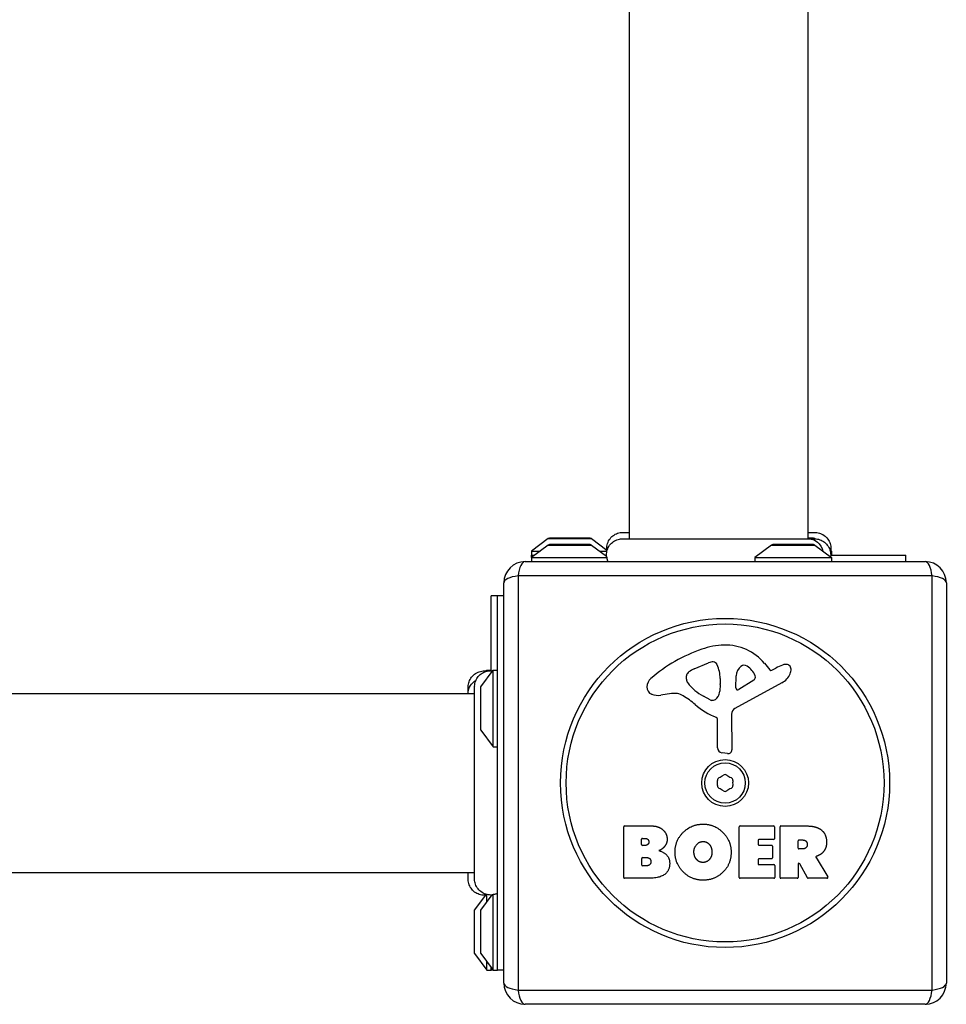
# Model space of a CAD drawing. Units: millimetres. Extents: x -7797 to 3738, y -5247 to 3177.
# Drawn here: x -1752 to -1534, y -834 to -602 of the extents above; entities that cross this region are included whole.
import ezdxf

# ---------------------------------------------------------------- set-up
doc = ezdxf.new("R2010")
doc.units = ezdxf.units.MM
doc.header["$LTSCALE"] = 60
doc.layers.add('SW_Toestellen', color=2, linetype='Continuous')

msp = doc.modelspace()

# ---------------------------------------------------------------- linework, layer by layer
at = {"layer": 'SW_Toestellen'}
for p, q in [((-1608.81, -724.23), (-1608.81, -44.97)), ((-1566.81, -724.23), (-1566.81, -44.97)), ((-1565.2, -722.73), (-1565.2, -722.73)), ((-1627.91, -724.2), (-1631.81, -727.1)), ((-1627.91, -725.7), (-1631.81, -728.6)), ((-1627.91, -724.2), (-1617.72, -724.2)), ((-1627.91, -725.7), (-1617.72, -725.7)), ((-1618.01, -724.1), (-1627.61, -724.1)), ((-1618.01, -725.6), (-1627.61, -725.6)), ((-1617.72, -724.2), (-1614.12, -726.87)), ((-1617.72, -725.7), (-1614.16, -728.34)), ((-1610.43, -724.23), (-1610.43, -724.23)), ((-1575.41, -725.7), (-1579.31, -728.6)), ((-1575.41, -725.7), (-1565.22, -725.7)), ((-1565.51, -725.6), (-1575.11, -725.6)), ((-1565.51, -724.1), (-1566.81, -724.1)), ((-1566.81, -724.2), (-1565.22, -724.2)), ((-1565.23, -724.23), (-1565.23, -724.23)), ((-1565.22, -724.2), (-1565.17, -724.24)), ((-1565.22, -725.7), (-1561.31, -728.6)), ((-1631.81, -727.1), (-1629.8, -727.1)), ((-1631.81, -727.1), (-1631.81, -728.1)), ((-1631.81, -728.1), (-1631.14, -728.1)), ((-1631.81, -728.6), (-1631.81, -728.1)), ((-1631.81, -728.6), (-1614.05, -728.6)), ((-1631.81, -728.6), (-1631.81, -729.6)), ((-1615.83, -727.1), (-1614.07, -727.1)), ((-1614.49, -728.1), (-1614.18, -728.1)), ((-1579.31, -728.6), (-1561.31, -728.6)), ((-1579.31, -728.6), (-1579.31, -729.6)), ((-1561.7, -726.81), (-1561.31, -727.1)), ((-1561.62, -727.1), (-1561.31, -727.1)), ((-1561.49, -728.1), (-1543.81, -728.1)), ((-1561.31, -727.1), (-1561.31, -728.1)), ((-1561.31, -728.6), (-1561.31, -729.6)), ((-1543.81, -729.6), (-1543.81, -728.1)), ((-1633.31, -729.6), (-1539.31, -729.6)), ((-1537.66, -732.95), (-1634.97, -732.95)), ((-1634.97, -732.95), (-1634.97, -830.26)), ((-1537.66, -830.26), (-1537.66, -732.95)), ((-1638.31, -828.6), (-1638.31, -734.6)), ((-1534.31, -734.6), (-1534.31, -828.6)), ((-1641.31, -755.24), (-1641.31, -737.6)), ((-1639.81, -737.6), (-1641.31, -737.6)), ((-1639.81, -825.6), (-1639.81, -737.6)), ((-1638.31, -737.6), (-1639.81, -737.6)), ((-1593.59, -754.79), (-1590.17, -753.37)), ((-1577.05, -753.49), (-1575.79, -755.02)), ((-1643.72, -759), (-1640.81, -755.1)), ((-1642.54, -755.41), (-1642.31, -755.1)), ((-1642.31, -755.34), (-1642.31, -755.1)), ((-1642.31, -755.1), (-1641.31, -755.1)), ((-1640.81, -773.1), (-1640.81, -755.1)), ((-1640.81, -755.1), (-1639.81, -755.1)), ((-1595.41, -757.18), (-1595.41, -756.41)), ((-1583.77, -759.26), (-1583.68, -756.41)), ((-1575.3, -755.12), (-1574.37, -754.6)), ((-1587.46, -758.5), (-1587.57, -760.06)), ((-1587.45, -757.05), (-1587.45, -758.29)), ((-1572.94, -758.05), (-1584, -764.12)), ((-1579.58, -757.47), (-1583.05, -759.67)), ((-2324.45, -760.6), (-1645.18, -760.6)), ((-1646.68, -759.01), (-1646.68, -759.01)), ((-1645.31, -759.3), (-1645.31, -760.6)), ((-1645.22, -759), (-1645.18, -758.95)), ((-1645.22, -760.6), (-1645.22, -759)), ((-1645.18, -758.99), (-1645.18, -758.99)), ((-1643.81, -759.3), (-1643.81, -768.9)), ((-1643.72, -769.2), (-1643.72, -759)), ((-1598.9, -760.59), (-1601.39, -760.98)), ((-1589.83, -762.08), (-1591.42, -761.22)), ((-1584.78, -765.45), (-1584.73, -773.8)), ((-1588.08, -773.34), (-1588.08, -766.6)), ((-1643.72, -769.2), (-1640.81, -773.1)), ((-1640.81, -773.1), (-1639.81, -773.1)), ((-1585.75, -774.7), (-1587.03, -774.53)), ((-1610.13, -803.79), (-1610.13, -791.9)), ((-1609.93, -791.7), (-1603.51, -791.7)), ((-1582.98, -803.79), (-1582.98, -791.9)), ((-1582.78, -791.7), (-1574.93, -791.7)), ((-1574.73, -791.9), (-1574.73, -794.69)), ((-1573.39, -803.79), (-1573.39, -791.9)), ((-1573.19, -791.7), (-1567.05, -791.7)), ((-1605.92, -796.07), (-1605.92, -794.81)), ((-1605.72, -794.61), (-1605.14, -794.61)), ((-1578.57, -795.09), (-1578.57, -796.02)), ((-1574.93, -794.89), (-1578.37, -794.89)), ((-1569.14, -796.91), (-1569.14, -795.19)), ((-1568.94, -794.99), (-1568.19, -794.99)), ((-1605.07, -796.27), (-1605.72, -796.27)), ((-1578.37, -796.22), (-1575.35, -796.22)), ((-1575.15, -796.42), (-1575.15, -799.21)), ((-1568.12, -797.11), (-1568.94, -797.11)), ((-1605.9, -800.88), (-1605.9, -799.32)), ((-1605.7, -799.12), (-1604.88, -799.12)), ((-1578.57, -799.61), (-1578.57, -800.59)), ((-1575.35, -799.41), (-1578.37, -799.41)), ((-1564.94, -799.14), (-1562.19, -803.69)), ((-2324.45, -802.6), (-1645.18, -802.6)), ((-1604.81, -801.08), (-1605.7, -801.08)), ((-1578.37, -800.79), (-1574.82, -800.79)), ((-1574.62, -800.99), (-1574.62, -803.79)), ((-1569.14, -800.67), (-1569.14, -803.79)), ((-1566.97, -803.88), (-1568.76, -800.57)), ((-1604.21, -803.99), (-1609.93, -803.99)), ((-1574.82, -803.99), (-1582.78, -803.99)), ((-1569.34, -803.99), (-1573.19, -803.99)), ((-1562.36, -803.99), (-1566.8, -803.99)), ((-1645.22, -811.5), (-1642.57, -807.95)), ((-1643.72, -811.5), (-1641.04, -807.91)), ((-1642.31, -809.62), (-1642.31, -807.84)), ((-1641.31, -808.27), (-1641.31, -807.92)), ((-1640.81, -825.6), (-1640.81, -807.81)), ((-1645.31, -811.8), (-1645.31, -821.4)), ((-1645.22, -821.7), (-1645.22, -811.5)), ((-1643.81, -811.8), (-1643.81, -821.4)), ((-1643.72, -821.7), (-1643.72, -811.5)), ((-1645.22, -821.7), (-1642.31, -825.6)), ((-1643.72, -821.7), (-1640.81, -825.6)), ((-1642.31, -825.6), (-1642.31, -823.58)), ((-1642.31, -825.6), (-1641.31, -825.6)), ((-1641.31, -825.6), (-1641.31, -824.93)), ((-1640.81, -825.6), (-1641.31, -825.6)), ((-1640.81, -825.6), (-1639.81, -825.6)), ((-1638.31, -825.6), (-1639.81, -825.6)), ((-1634.97, -830.26), (-1537.66, -830.26)), ((-1539.31, -833.6), (-1633.31, -833.6))]:
    msp.add_line(p, q, dxfattribs=at)
for radius in [38.66, 37.35, 5.5, 4.75]:
    msp.add_circle((-1586.31, -781.6), radius, dxfattribs=at)
for centre, radius, start, end in [((-1627.61, -724.6), 0.5, 90, 126.6342), ((-1627.61, -726.1), 0.5, 90, 126.6342), ((-1618.01, -724.6), 0.5, 53.3658, 90), ((-1618.01, -726.1), 0.5, 53.3658, 90), ((-1575.11, -726.1), 0.5, 90, 126.6342), ((-1565.51, -724.6), 0.5, 53.3658, 90), ((-1565.51, -726.1), 0.5, 53.3658, 90), ((-1633.31, -734.6), 5, 90, 180), ((-1539.31, -734.6), 5, 0, 90), ((-1585.87, -767.54), 18.35, 92.1302, 108.8323), ((-1586.12, -760.94), 11.73, 39.3689, 92.1302), ((-1580.24, -784.06), 35.79, 108.8323, 131.023), ((-1589.14, -755.83), 2.67, 88.8881, 112.6753), ((-1589.11, -754.2), 1.04, 22.3905, 88.8881), ((-1596.69, -757.33), 9.24, 1.6935, 22.3905), ((-1581.81, -755.18), 1.25, 56.4075, 128.9493), ((-1568.77, -764.81), 11.64, 110.2655, 118.7438), ((-1571.83, -756.53), 2.81, 96.8811, 110.2655), ((-1572.02, -754.94), 1.21, 72.7179, 96.8811), ((-1572.04, -754.99), 1.27, 342.1674, 72.7179), ((-1595.02, -756.41), 0.391, 159.0675, 180), ((-1593.75, -756.89), 1.75, 127.5187, 159.0675), ((-1591.47, -759.87), 5.5, 112.6753, 127.5187), ((-1580.74, -756.5), 2.94, 128.9493, 178.2808), ((-1583.9, -758.33), 5.03, 22.4006, 56.4075), ((-1580.04, -756.74), 0.856, 302.4938, 22.4006), ((-1575.49, -754.77), 0.391, 219.3689, 298.7438), ((-1575.02, -754.26), 4.33, 298.7438, 337.3888), ((-1577.35, -753.29), 6.85, 337.3888, 342.1674), ((-1601.9, -759.17), 2.8, 131.023, 176.8903), ((-1593.93, -757.18), 1.47, 180, 217.8686), ((-1585.7, -750.77), 11.91, 217.8686, 241.2927), ((-1590.46, -758.29), 3.01, 355.9397, 0), ((-1644.81, -759.3), 0.5, 143.3658, 180), ((-1643.31, -759.3), 0.5, 143.3658, 180), ((-1602.93, -759.11), 1.76, 176.8903, 248.9789), ((-1602.05, -756.8), 4.23, 248.9789, 278.9192), ((-1598.27, -764.63), 4.09, 59.4322, 98.9192), ((-1590.61, -759.85), 3.04, 331.6277, 355.9397), ((-1583.3, -759.28), 0.47, 178.2808, 302.4938), ((-1605.92, -777.58), 19.13, 48.8223, 59.4322), ((-1582.36, -750.66), 16.64, 228.8223, 248.834), ((-1589.45, -761.38), 0.805, 241.2927, 268.1545), ((-1589.42, -760.49), 1.69, 268.1545, 331.6277), ((-1583.28, -765.44), 1.51, 118.7438, 180.391), ((-1588.53, -766.6), 0.452, 0, 68.834), ((-1643.31, -768.9), 0.5, 180, 216.6342), ((-1586.88, -773.34), 1.2, 180, 262.5394), ((-1585.63, -773.81), 0.903, 262.5394, 0.391), ((-1587.4, -780.97), 0.712, 115.9507, 184.0493), ((-1596.3, -781.6), 8.2, 355.9507, 4.0493), ((-1591.31, -772.96), 8.2, 295.9507, 304.0493), ((-1586.31, -780.34), 0.712, 55.9507, 124.0493), ((-1581.32, -772.96), 8.2, 235.9507, 244.0493), ((-1585.22, -780.97), 0.712, 355.9507, 64.0493), ((-1576.33, -781.6), 8.2, 175.9507, 184.0493), ((-1587.4, -782.23), 0.712, 175.9507, 244.0493), ((-1591.31, -790.25), 8.2, 55.9507, 64.0493), ((-1586.31, -782.86), 0.712, 235.9507, 304.0493), ((-1581.32, -790.25), 8.2, 115.9507, 124.0493), ((-1585.22, -782.23), 0.712, 295.9507, 4.0493), ((-1609.93, -791.9), 0.2, 90, 180), ((-1582.78, -791.9), 0.2, 90, 180), ((-1574.93, -791.9), 0.2, 0, 90), ((-1573.19, -791.9), 0.2, 90, 180), ((-1605.72, -794.81), 0.2, 90, 180), ((-1578.37, -795.09), 0.2, 90, 180), ((-1574.93, -794.69), 0.2, 270, 0), ((-1568.94, -795.19), 0.2, 90, 180), ((-1605.72, -796.07), 0.2, 180, 270), ((-1578.37, -796.02), 0.2, 180, 270), ((-1575.35, -796.42), 0.2, 0, 90), ((-1568.94, -796.91), 0.2, 180, 270), ((-1605.7, -799.32), 0.2, 90, 180), ((-1578.37, -799.61), 0.2, 90, 180), ((-1575.35, -799.21), 0.2, 270, 0), ((-1605.7, -800.88), 0.2, 180, 270), ((-1578.37, -800.59), 0.2, 180, 270), ((-1574.82, -800.99), 0.2, 0, 90), ((-1568.94, -800.67), 0.2, 28.4065, 180), ((-1609.93, -803.79), 0.2, 180, 270), ((-1582.78, -803.79), 0.2, 180, 270), ((-1574.82, -803.79), 0.2, 270, 0), ((-1573.19, -803.79), 0.2, 180, 270), ((-1569.34, -803.79), 0.2, 270, 0), ((-1566.8, -803.79), 0.2, 208.4065, 270), ((-1562.36, -803.79), 0.2, 270, 31.1549), ((-1644.81, -811.8), 0.5, 143.3658, 180), ((-1643.31, -811.8), 0.5, 143.3658, 180), ((-1644.81, -821.4), 0.5, 180, 216.6342), ((-1643.31, -821.4), 0.5, 180, 216.6342), ((-1633.31, -828.6), 5, 180, 270), ((-1539.31, -828.6), 5, 270, 0)]:
    msp.add_arc(centre, radius, start, end, dxfattribs=at)
for centre, major_axis, start_param, end_param in [((-1633.31, -734.6), (0, 5), 0, 1.233448), ((-1539.31, -734.6), (0, 5), 5.049737, 6.283185), ((-1633.31, -734.6), (-5, 0), 5.049737, 6.283185), ((-1539.31, -734.6), (5, 0), 0, 1.233448), ((-1633.31, -828.6), (-5, 0), 0, 1.233448), ((-1633.31, -828.6), (0, -5), 5.049737, 6.283185), ((-1539.31, -828.6), (0, -5), 0, 1.233448), ((-1539.31, -828.6), (5, 0), 5.049737, 6.283185)]:
    msp.add_ellipse(centre, major_axis=major_axis, ratio=0.350756, start_param=start_param, end_param=end_param, dxfattribs=at)
for points, knots in [([(-1614.12, -726.87), (-1614.16, -726.46), (-1614.12, -726.03), (-1613.92, -725.22), (-1613.74, -724.82), (-1613.29, -724.11), (-1613, -723.78), (-1612.34, -723.27), (-1611.97, -723.06), (-1611.39, -722.87), (-1611.19, -722.82), (-1610.8, -722.75), (-1610.61, -722.73), (-1610.41, -722.73), (-1610.41, -722.73), (-1610.4, -722.73), (-1610.4, -722.73), (-1610.4, -722.73), (-1610.4, -722.73), (-1610.4, -722.73)], [0.1271479, 0.1271479, 0.1271479, 0.1271479, 0.2522599, 0.2522599, 0.3787795, 0.3787795, 0.5055924, 0.5055924, 0.6296291, 0.6296291, 0.6891433, 0.6891433, 0.7484313, 0.7484313, 0.7488904, 0.7488904, 0.7489831, 0.7489831, 0.7490294, 0.7490294, 0.7490294, 0.7490294]), ([(-1610.4, -722.73), (-1610.34, -722.73), (-1610.34, -722.73), (-1609.98, -722.73), (-1609.51, -722.73), (-1608.81, -722.73)], [0, 0, 0, 0, 0.2922928, 0.2922928, 0.8565244, 0.8565244, 0.8565244, 0.8565244]), ([(-1566.81, -722.73), (-1566.19, -722.73), (-1565.74, -722.73), (-1565.39, -722.73), (-1565.32, -722.73), (-1565.22, -722.73), (-1565.22, -722.73), (-1565.2, -722.73)], [6.2180565, 6.2180565, 6.2180565, 6.2180565, 6.7190368, 6.7190368, 6.8971849, 6.8971849, 7.0764584, 7.0764584, 7.0764584, 7.0764584]), ([(-1565.2, -722.73), (-1565.2, -722.73), (-1565.2, -722.73), (-1565.2, -722.73), (-1565.2, -722.73), (-1565.19, -722.73), (-1565.19, -722.73), (-1565.14, -722.73), (-1565.09, -722.74), (-1564.63, -722.76), (-1564.22, -722.84), (-1563.47, -723.14), (-1563.11, -723.35), (-1562.48, -723.87), (-1562.21, -724.19), (-1561.79, -724.89), (-1561.63, -725.27), (-1561.45, -726.06), (-1561.43, -726.48), (-1561.47, -726.91), (-1561.48, -726.94), (-1561.48, -726.98)], [0, 0, 0, 0, 0.0000488, 0.0000488, 0.0004395, 0.0004395, 0.0012207, 0.0012207, 0.0162269, 0.0162269, 0.1380605, 0.1380605, 0.2602383, 0.2602383, 0.3825265, 0.3825265, 0.5045292, 0.5045292, 0.6257547, 0.6257547, 0.6353732, 0.6353732, 0.6353732, 0.6353732]), ([(-1614.16, -728.34), (-1614.2, -727.94), (-1614.17, -727.53), (-1613.99, -726.74), (-1613.83, -726.35), (-1613.4, -725.66), (-1613.12, -725.35), (-1612.49, -724.83), (-1612.13, -724.62), (-1611.37, -724.33), (-1610.96, -724.25), (-1610.53, -724.24), (-1610.51, -724.24), (-1610.47, -724.23), (-1610.46, -724.23), (-1610.45, -724.23), (-1610.44, -724.23), (-1610.43, -724.23), (-1610.43, -724.23), (-1610.43, -724.23), (-1610.43, -724.23), (-1610.43, -724.23), (-1610.43, -724.23), (-1610.43, -724.23)], [0.1305536, 0.1305536, 0.1305536, 0.1305536, 0.2515671, 0.2515671, 0.3735925, 0.3735925, 0.4958828, 0.4958828, 0.6180523, 0.6180523, 0.7398754, 0.7398754, 0.7473773, 0.7473773, 0.7501903, 0.7501903, 0.7523001, 0.7523001, 0.752399, 0.752399, 0.7524456, 0.7524456, 0.7524689, 0.7524689, 0.7524689, 0.7524689]), ([(-1610.43, -724.23), (-1610.41, -724.23), (-1610.41, -724.23), (-1610.33, -724.23), (-1610.27, -724.23), (-1610.04, -724.23), (-1609.81, -724.23), (-1608.82, -724.23), (-1607.73, -724.23), (-1604.91, -724.23), (-1603.14, -724.23), (-1599.18, -724.23), (-1596.93, -724.23), (-1592.26, -724.23), (-1589.76, -724.23), (-1584.87, -724.23), (-1582.4, -724.23), (-1577.77, -724.23), (-1575.56, -724.23), (-1572.17, -724.23), (-1570.86, -724.23), (-1569.37, -724.23), (-1569.01, -724.23), (-1567.91, -724.23), (-1567.24, -724.23), (-1565.87, -724.23), (-1565.37, -724.23), (-1565.24, -724.23), (-1565.24, -724.23), (-1565.23, -724.23)], [0, 0, 0, 0, 0.163593, 0.163593, 0.326333, 0.326333, 0.645733, 0.645733, 1.381658, 1.381658, 2.118224, 2.118224, 2.853949, 2.853949, 3.588891, 3.588891, 4.323078, 4.323078, 5.066079, 5.066079, 5.625189, 5.625189, 5.810346, 5.810346, 6.246807, 6.246807, 6.9659, 6.9659, 7.079042, 7.079042, 7.079042, 7.079042]), ([(-1566.73, -724.24), (-1566.51, -724.24), (-1566.29, -724.26), (-1566.08, -724.3), (-1565.54, -724.41), (-1565.03, -724.65), (-1564.6, -725.01), (-1563.97, -725.53), (-1563.51, -726.28), (-1563.33, -727.1)], [0.1809813, 0.1809813, 0.1809813, 0.1809813, 0.2561445, 0.2561445, 0.2561445, 0.446679, 0.446679, 0.446679, 0.7228071, 0.7228071, 0.7228071, 0.7228071]), ([(-1565.23, -724.23), (-1565.23, -724.23), (-1565.23, -724.23), (-1565.22, -724.23), (-1565.22, -724.23), (-1565.22, -724.23), (-1565.22, -724.23), (-1564.82, -724.24), (-1564.41, -724.31), (-1563.64, -724.57), (-1563.27, -724.78), (-1562.62, -725.3), (-1562.33, -725.63), (-1561.87, -726.34), (-1561.7, -726.74), (-1561.51, -727.55), (-1561.47, -727.96), (-1561.51, -728.4), (-1561.51, -728.43), (-1561.51, -728.45)], [0, 0, 0, 0, 0.0000293, 0.0000293, 0.0004199, 0.0004199, 0.0008741, 0.0008741, 0.1211775, 0.1211775, 0.2452809, 0.2452809, 0.3721166, 0.3721166, 0.4987062, 0.4987062, 0.6214403, 0.6214403, 0.6295955, 0.6295955, 0.6295955, 0.6295955]), ([(-1614.05, -728.6), (-1614.09, -728.5), (-1614.13, -728.43), (-1614.15, -728.37), (-1614.16, -728.36), (-1614.16, -728.35), (-1614.16, -728.34), (-1614.16, -728.34), (-1614.16, -728.34), (-1614.16, -728.34)], [0.2558093, 0.2558093, 0.2558093, 0.2558093, 0.3633053, 0.3633053, 0.4061528, 0.4061528, 0.4268875, 0.4268875, 0.4386092, 0.4386092, 0.4386092, 0.4386092]), ([(-1614.06, -727.04), (-1614.08, -726.98), (-1614.09, -726.94), (-1614.11, -726.9), (-1614.12, -726.89), (-1614.12, -726.88), (-1614.12, -726.87), (-1614.12, -726.87), (-1614.12, -726.87), (-1614.12, -726.87)], [0.2903462, 0.2903462, 0.2903462, 0.2903462, 0.3611113, 0.3611113, 0.4034409, 0.4034409, 0.4239357, 0.4239357, 0.4355093, 0.4355093, 0.4355093, 0.4355093]), ([(-1613.81, -729.6), (-1613.81, -729.6), (-1613.81, -729.6), (-1613.81, -729.6), (-1613.81, -729.6), (-1613.82, -729.6), (-1613.82, -729.6), (-1613.82, -729.59), (-1613.82, -729.58), (-1613.83, -729.55), (-1613.85, -729.5), (-1613.89, -729.37), (-1613.92, -729.26), (-1613.98, -729.04), (-1613.99, -728.95), (-1614.02, -728.78), (-1614.04, -728.69), (-1614.05, -728.6)], [0.2125931, 0.2125931, 0.2125931, 0.2125931, 0.2128203, 0.2128203, 0.2184313, 0.2184313, 0.2265989, 0.2265989, 0.2476802, 0.2476802, 0.2922179, 0.2922179, 0.3507038, 0.3507038, 0.3811065, 0.3811065, 0.406836, 0.406836, 0.406836, 0.406836]), ([(-1646.68, -759.01), (-1646.68, -759.01), (-1646.68, -759.01), (-1646.68, -759.01), (-1646.68, -759.01), (-1646.68, -759.01), (-1646.68, -759.01), (-1646.68, -758.6), (-1646.61, -758.2), (-1646.34, -757.43), (-1646.14, -757.06), (-1645.61, -756.4), (-1645.29, -756.11), (-1644.58, -755.66), (-1644.18, -755.49), (-1643.37, -755.29), (-1642.95, -755.26), (-1642.52, -755.29), (-1642.49, -755.3), (-1642.46, -755.3)], [0, 0, 0, 0, 0.0000293, 0.0000293, 0.0004199, 0.0004199, 0.0008741, 0.0008741, 0.1211775, 0.1211775, 0.2452809, 0.2452809, 0.3721166, 0.3721166, 0.4987062, 0.4987062, 0.6214403, 0.6214403, 0.6295955, 0.6295955, 0.6295955, 0.6295955]), ([(-1645.18, -758.99), (-1645.18, -758.99), (-1645.18, -758.99), (-1645.18, -758.98), (-1645.18, -758.98), (-1645.18, -758.98), (-1645.18, -758.98), (-1645.18, -758.92), (-1645.18, -758.87), (-1645.16, -758.42), (-1645.07, -758.01), (-1644.78, -757.25), (-1644.57, -756.89), (-1644.04, -756.27), (-1643.72, -756), (-1643.03, -755.57), (-1642.64, -755.42), (-1641.85, -755.24), (-1641.44, -755.21), (-1641, -755.26), (-1640.97, -755.26), (-1640.94, -755.27)], [0, 0, 0, 0, 0.0000488, 0.0000488, 0.0004395, 0.0004395, 0.0012207, 0.0012207, 0.0162269, 0.0162269, 0.1380605, 0.1380605, 0.2602383, 0.2602383, 0.3825265, 0.3825265, 0.5045292, 0.5045292, 0.6257547, 0.6257547, 0.6353732, 0.6353732, 0.6353732, 0.6353732]), ([(-1646.68, -760.51), (-1646.68, -760.3), (-1646.66, -760.08), (-1646.62, -759.87), (-1646.51, -759.33), (-1646.26, -758.82), (-1645.91, -758.38), (-1645.63, -758.04), (-1645.28, -757.75), (-1644.88, -757.53)], [0.1809813, 0.1809813, 0.1809813, 0.1809813, 0.2561445, 0.2561445, 0.2561445, 0.446679, 0.446679, 0.446679, 0.5964297, 0.5964297, 0.5964297, 0.5964297]), ([(-1646.68, -760.6), (-1646.68, -760.57), (-1646.68, -760.54), (-1646.68, -759.66), (-1646.68, -759.16), (-1646.68, -759.02), (-1646.68, -759.02), (-1646.68, -759.01)], [6.2222522, 6.2222522, 6.2222522, 6.2222522, 6.2468064, 6.2468064, 6.9659, 6.9659, 7.0790414, 7.0790414, 7.0790414, 7.0790414]), ([(-1645.18, -804.19), (-1645.18, -804.13), (-1645.18, -804.13), (-1645.18, -803.69), (-1645.18, -802.99), (-1645.18, -800.84), (-1645.18, -799.37), (-1645.18, -795.91), (-1645.18, -793.87), (-1645.18, -789.47), (-1645.18, -787.07), (-1645.18, -782.21), (-1645.18, -779.7), (-1645.18, -774.89), (-1645.18, -772.54), (-1645.18, -768.28), (-1645.18, -766.33), (-1645.18, -763.06), (-1645.18, -761.71), (-1645.18, -760.05), (-1645.18, -759.55), (-1645.18, -759.17), (-1645.18, -759.1), (-1645.18, -759.01), (-1645.18, -759.01), (-1645.18, -758.99)], [0, 0, 0, 0, 0.292292, 0.292292, 1.025913, 1.025913, 1.76212, 1.76212, 2.49849, 2.49849, 3.233905, 3.233905, 3.968629, 3.968629, 4.70296, 4.70296, 5.437015, 5.437015, 6.177864, 6.177864, 6.719036, 6.719036, 6.897184, 6.897184, 7.076458, 7.076458, 7.076458, 7.076458]), ([(-1564.84, -798.84), (-1564.86, -798.85), (-1564.88, -798.87), (-1564.92, -798.9), (-1564.94, -798.92), (-1564.96, -798.97), (-1564.97, -799), (-1564.97, -799.04), (-1564.97, -799.06), (-1564.96, -799.1), (-1564.95, -799.12), (-1564.94, -799.14)], [0, 0, 0, 0, 0.00781289, 0.00781289, 0.01562578, 0.01562578, 0.02343867, 0.02343867, 0.02938866, 0.02938866, 0.03533865, 0.03533865, 0.03533865, 0.03533865]), ([(-1646.68, -804.22), (-1646.68, -804.2), (-1646.68, -804.2), (-1646.68, -804.12), (-1646.68, -804.06), (-1646.68, -803.83), (-1646.68, -803.6), (-1646.68, -803.1), (-1646.68, -802.87), (-1646.68, -802.6)], [0, 0, 0, 0, 0.163594, 0.163594, 0.3263333, 0.3263333, 0.6457328, 0.6457328, 0.8585093, 0.8585093, 0.8585093, 0.8585093]), ([(-1642.57, -807.95), (-1642.98, -807.99), (-1643.4, -807.96), (-1644.19, -807.77), (-1644.58, -807.61), (-1645.27, -807.17), (-1645.58, -806.9), (-1646.1, -806.27), (-1646.3, -805.9), (-1646.59, -805.14), (-1646.67, -804.73), (-1646.68, -804.3), (-1646.68, -804.28), (-1646.68, -804.24), (-1646.68, -804.23), (-1646.68, -804.22), (-1646.68, -804.22), (-1646.68, -804.22), (-1646.68, -804.22), (-1646.68, -804.22), (-1646.68, -804.22), (-1646.68, -804.22)], [0.1310398, 0.1310398, 0.1310398, 0.1310398, 0.2537111, 0.2537111, 0.3756795, 0.3756795, 0.497973, 0.497973, 0.6201387, 0.6201387, 0.7419572, 0.7419572, 0.7494589, 0.7494589, 0.7522719, 0.7522719, 0.7527994, 0.7527994, 0.7528926, 0.7528926, 0.7529392, 0.7529392, 0.7529392, 0.7529392]), ([(-1641.04, -807.91), (-1641.45, -807.94), (-1641.87, -807.91), (-1642.68, -807.71), (-1643.08, -807.54), (-1643.79, -807.09), (-1644.11, -806.8), (-1644.63, -806.15), (-1644.84, -805.77), (-1645.11, -805.01), (-1645.18, -804.6), (-1645.18, -804.2), (-1645.18, -804.19), (-1645.18, -804.19), (-1645.18, -804.19), (-1645.18, -804.19), (-1645.18, -804.19), (-1645.18, -804.19), (-1645.18, -804.19), (-1645.18, -804.19)], [0.126708, 0.126708, 0.126708, 0.126708, 0.249371, 0.249371, 0.375962, 0.375962, 0.5027988, 0.5027988, 0.6269053, 0.6269053, 0.7472115, 0.7472115, 0.7481199, 0.7481199, 0.7481663, 0.7481663, 0.7481894, 0.7481894, 0.748201, 0.748201, 0.748201, 0.748201]), ([(-1642.31, -807.84), (-1642.41, -807.88), (-1642.48, -807.91), (-1642.54, -807.94), (-1642.56, -807.94), (-1642.57, -807.95), (-1642.57, -807.95), (-1642.57, -807.95), (-1642.57, -807.95), (-1642.57, -807.95)], [0.2558093, 0.2558093, 0.2558093, 0.2558093, 0.3633053, 0.3633053, 0.4061528, 0.4061528, 0.4268875, 0.4268875, 0.4386092, 0.4386092, 0.4386092, 0.4386092]), ([(-1640.81, -807.81), (-1640.9, -807.85), (-1640.96, -807.88), (-1641.02, -807.9), (-1641.03, -807.9), (-1641.04, -807.91), (-1641.04, -807.91), (-1641.04, -807.91), (-1641.04, -807.91), (-1641.04, -807.91)], [0.2630769, 0.2630769, 0.2630769, 0.2630769, 0.3611113, 0.3611113, 0.4034409, 0.4034409, 0.4239357, 0.4239357, 0.4355093, 0.4355093, 0.4355093, 0.4355093]), ([(-1639.81, -807.6), (-1639.81, -807.6), (-1639.81, -807.6), (-1639.82, -807.6), (-1639.82, -807.6), (-1639.82, -807.6), (-1639.82, -807.6), (-1639.84, -807.61), (-1639.87, -807.62), (-1639.97, -807.65), (-1640.05, -807.67), (-1640.26, -807.72), (-1640.36, -807.75), (-1640.59, -807.78), (-1640.7, -807.8), (-1640.81, -807.81)], [0.2049161, 0.2049161, 0.2049161, 0.2049161, 0.2081366, 0.2081366, 0.2142408, 0.2142408, 0.2262553, 0.2262553, 0.2647956, 0.2647956, 0.319651, 0.319651, 0.3610722, 0.3610722, 0.3937642, 0.3937642, 0.3937642, 0.3937642])]:
    msp.add_open_spline(points, degree=3, knots=knots, dxfattribs=at)
for points, degree in [([(-1603.51, -791.7), (-1602.07, -791.7), (-1601.06, -792.49)], 2), ([(-1601.06, -792.49), (-1599.97, -793.36), (-1599.92, -794.77)], 2), ([(-1598.08, -797.78), (-1598.05, -795.09), (-1594.21, -791.28), (-1591.53, -791.27)], 2), ([(-1591.53, -791.27), (-1588.82, -791.26), (-1584.89, -795.13), (-1584.89, -797.83)], 2), ([(-1567.05, -791.7), (-1565.09, -791.7), (-1563.92, -792.48)], 2), ([(-1563.92, -792.48), (-1562.49, -793.41), (-1562.46, -795.43)], 2), ([(-1605.14, -794.61), (-1604.74, -794.61), (-1604.23, -795.07), (-1604.21, -795.43)], 2), ([(-1604.21, -795.43), (-1604.2, -795.78), (-1604.72, -796.27), (-1605.07, -796.27)], 2), ([(-1599.92, -794.77), (-1599.89, -795.68), (-1600.48, -796.45)], 2), ([(-1593.63, -797.91), (-1593.67, -796.91), (-1592.47, -795.39), (-1591.5, -795.36)], 2), ([(-1591.5, -795.36), (-1590.59, -795.33), (-1589.97, -796.08)], 2), ([(-1568.19, -794.99), (-1567.05, -794.99), (-1567, -795.97)], 2), ([(-1562.46, -795.43), (-1562.42, -796.77), (-1563.12, -797.66)], 2), ([(-1600.48, -796.45), (-1601.01, -797.16), (-1601.87, -797.5)], 2), ([(-1601.87, -797.5), (-1599.34, -798.19), (-1599.33, -800.47)], 2), ([(-1591.6, -804.44), (-1594.31, -804.39), (-1598.11, -800.48), (-1598.08, -797.78)], 2), ([(-1593.02, -799.56), (-1593.6, -798.89), (-1593.63, -797.91)], 2), ([(-1589.97, -796.08), (-1589.42, -796.77), (-1589.4, -797.76)], 2), ([(-1589.4, -797.76), (-1589.36, -798.74), (-1589.91, -799.47)], 2), ([(-1584.89, -797.83), (-1584.89, -800.75), (-1586.88, -802.63)], 2), ([(-1567, -795.97), (-1566.96, -796.49), (-1567.63, -797.11), (-1568.12, -797.11)], 2), ([(-1563.12, -797.66), (-1563.59, -798.31), (-1564.4, -798.66)], 2), ([(-1604.88, -799.12), (-1603.77, -799.12), (-1603.73, -800.06)], 2), ([(-1603.73, -800.06), (-1603.71, -800.49), (-1604.36, -801.08), (-1604.81, -801.08)], 2), ([(-1591.46, -800.27), (-1592.42, -800.29), (-1593.02, -799.56)], 2), ([(-1589.91, -799.47), (-1590.5, -800.25), (-1591.46, -800.27)], 2), ([(-1564.4, -798.66), (-1564.67, -798.78), (-1564.84, -798.84)], 2), ([(-1599.33, -800.47), (-1599.31, -803.99), (-1604.21, -803.99)], 2), ([(-1586.88, -802.63), (-1588.82, -804.49), (-1591.6, -804.44)], 2), ([(-1642.22, -807.82), (-1642.25, -807.83), (-1642.28, -807.83), (-1642.31, -807.84)], 3)]:
    msp.add_open_spline(points, degree=degree, dxfattribs=at)

doc.saveas('drawing.dxf')
